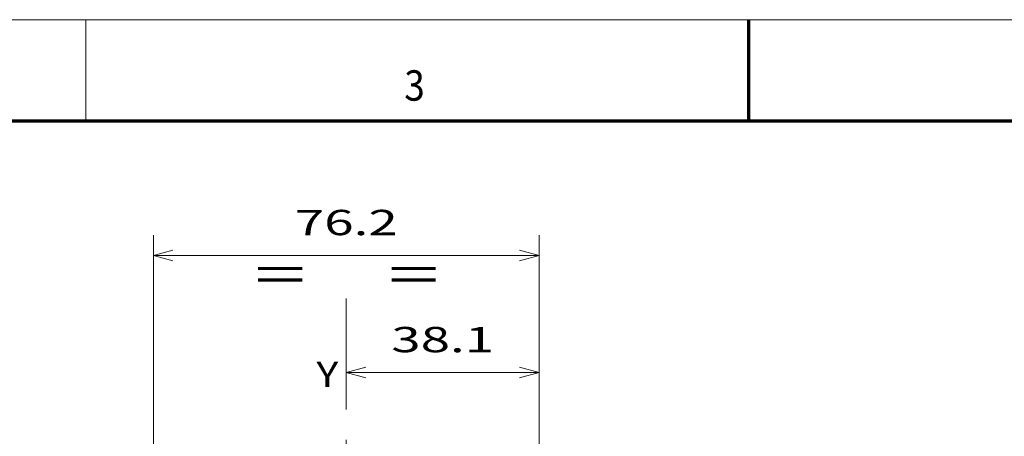
# Model space of a CAD drawing. Extents: x 0 to 424, y 0 to 297.
# Drawn here: x 141 to 239, y 256 to 297 of the extents above; entities that cross this region are included whole.
import ezdxf
from ezdxf.enums import TextEntityAlignment as Align

# ---------------------------------------------------------------- set-up
doc = ezdxf.new("R2010")
doc.units = 0
doc.linetypes.add('DASHDOT', pattern=[18.5, 12, -3, 0.5, -3])
doc.layers.get('0').update_dxf_attribs({"lineweight": 13})
doc.layers.add('General', color=7, linetype='Continuous', lineweight=13)
doc.styles.get("Standard").update_dxf_attribs({"font": 'isocp.shx'})
doc.dimstyles.get("Standard").update_dxf_attribs({"dimtxt": 2.5, "dimasz": 2.5, "dimexe": 1.25, "dimexo": 0.625, "dimtad": 1, "dimcen": 2.5, "dimadec": 0, "dimazin": 0, "dimtfac": 1, "dimtmove": 0, "dimatfit": 0, "dimfxl": 1, "dimarcsym": 0})

# ---------------------------------------------------------------- blocks, each defined once
blk = doc.blocks.new('*D47')
at = {"color": 7, "lineweight": 13}
for p, q in [((154.683535, 253.84642), (154.683535, 275.714998)), ((192.783534, 253.84642), (192.783534, 275.714998)), ((154.683535, 273.714998), (192.783534, 273.714998))]:
    blk.add_line(p, q, dxfattribs=at)
for points in [[(156.615386, 274.232637), (154.683535, 273.714998), (156.615386, 273.197359)], [(190.851684, 273.197359), (192.783534, 273.714998), (190.851684, 274.232637)]]:
    blk.add_lwpolyline(points, dxfattribs=at)
blk.add_text('76.2', height=2.5, dxfattribs=at).set_placement((168.646359, 275.714998), (178.820711, 275.714998), align=Align.FIT)
blk = doc.blocks.new('*D49')
at = {"color": 7, "lineweight": 13, "ltscale": 0.257661}
blk.add_line((192.783534, 253.84642), (192.783534, 264.152864), dxfattribs=at)
at = {"color": 7, "lineweight": 13, "ltscale": 0.47625}
blk.add_line((173.733535, 262.152864), (192.783534, 262.152864), dxfattribs=at)
at = {"color": 7, "lineweight": 13}
for points in [[(175.665386, 262.670503), (173.733535, 262.152864), (175.665386, 261.635225)], [(190.851684, 261.635225), (192.783534, 262.152864), (190.851684, 262.670503)]]:
    blk.add_lwpolyline(points, dxfattribs=at)
blk.add_text('38.1', height=2.5, dxfattribs=at).set_placement((178.171358, 264.152864), (188.34571, 264.152864), align=Align.FIT)

msp = doc.modelspace()

# ---------------------------------------------------------------- linework, layer by layer
at = {"color": 7, "linetype": 'DASHDOT', "lineweight": 13}
msp.add_line((173.733535, 184.503271), (173.733535, 269.470239), dxfattribs=at)
at = {"layer": 'General', "color": 7, "lineweight": 13}
msp.add_line((0, 297), (420, 297), dxfattribs=at)
at = {"layer": 'General', "color": 7, "lineweight": 13, "ltscale": 0.25}
msp.add_line((148, 287), (148, 297), dxfattribs=at)
at = {"layer": 'General', "color": 7, "lineweight": 70, "ltscale": 0.25}
msp.add_line((213.5, 287), (213.5, 297), dxfattribs=at)
at = {"layer": 'General', "color": 7, "lineweight": 70}
msp.add_line((17, 287), (410, 287), dxfattribs=at)

# ---------------------------------------------------------------- texts
at = {"color": 7, "lineweight": 13}
for s, height, p, p2 in [('=    =', 3.5, (164.683535, 270.089597), (182.899673, 270.089597)), ('Y', 2.5, (170.783535, 260.727514), (172.952123, 260.727514))]:
    msp.add_text(s, height=height, dxfattribs=at).set_placement(p, p2, align=Align.FIT)
at = {"layer": 'General', "color": 7, "lineweight": 13}
msp.add_text('3', height=3, dxfattribs=at).set_placement((179.463379, 289), (181.486633, 289), align=Align.FIT)

# ---------------------------------------------------------------- dimensions: what is measured, and where the dimension line sits
at = {"color": 0, "lineweight": 0}
for base, p1, p2, angle, picture, middle, dimtype in [((192.783535, 273.714998), (154.683535, 251.84642), (192.783535, 251.84642), 0, '*D47', (173.733535, 273.714998), 161), ((173.733535, 262.152864), (192.783535, 251.84642), (173.733535, 269.470239), 179.999046, '*D49', (183.258535, 262.152864), 160)]:
    dim = msp.add_linear_dim(base=base, p1=p1, p2=p2, angle=angle, dimstyle='STANDARD', override={"dimlfac": 2}, dxfattribs=at)
    dim.commit()
    dim.dimension.update_dxf_attribs({"geometry": picture, "text_midpoint": middle, "dimtype": dimtype, "oblique_angle": 89.999523})

doc.saveas('drawing.dxf')
